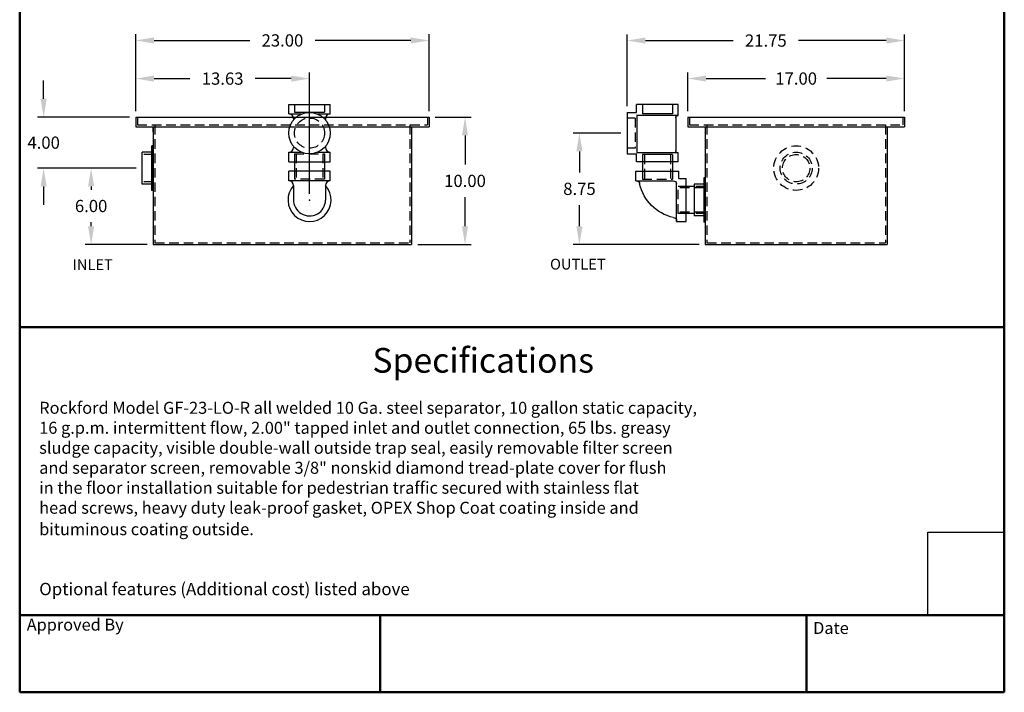
# Model space of a CAD drawing. Extents: x 216.3 to 293.5, y 10.6 to 110.5.
# Drawn here: x 216.3 to 293.5, y 10.6 to 63.3 of the extents above; entities that cross this region are included whole.
import ezdxf

# ---------------------------------------------------------------- set-up
doc = ezdxf.new("R2010")
doc.units = 0
doc.header["$LTSCALE"] = 3
doc.header["$MEASUREMENT"] = 0
doc.linetypes.add('CENTER', pattern=[2, 1.25, -0.25, 0.25, -0.25])
doc.linetypes.add('HIDDEN', pattern=[0.375, 0.25, -0.125])
doc.layers.get('0').update_dxf_attribs({"linetype": 'CONTINUOUS'})
doc.layers.get('DEFPOINTS').update_dxf_attribs({"linetype": 'CONTINUOUS'})
for name, color, linetype in [('CENTER', 3, 'CENTER'), ('HIDDEN', 4, 'HIDDEN'), ('OBJECT', 7, 'CONTINUOUS')]:
    doc.layers.add(name, color=color, linetype=linetype)
doc.dimstyles.get("Standard").update_dxf_attribs({"dimtxt": 0.18, "dimasz": 0.18, "dimexe": 0.18, "dimexo": 0.0625, "dimgap": 0.09, "dimtad": 0, "dimtih": 1, "dimtoh": 1, "dimzin": 0, "dimdsep": 46, "dimtxsty": 'Standard', "dimcen": 0.09, "dimadec": 0, "dimazin": 0, "dimtfac": 1, "dimtofl": 0, "dimtmove": 2, "dimatfit": 3, "dimfxl": 1, "dimtolj": 1, "dimtzin": 0, "dimarcsym": 0})
picture_1 = doc.add_image_def('image1.jpg', size_in_pixel=(600, 651))

# ---------------------------------------------------------------- blocks, each defined once
blk = doc.blocks.new('FLNG2SD')
for p, q in [((0, 1.75), (0, -1.75)), ((0, 1.75), (0.12, 1.75)), ((0.12, 1.75), (0.12, -1.75)), ((0.12, 1.25), (0.87, 1.25)), ((0.87, 1.25), (0.87, -1.25)), ((0.12, -1.25), (0.87, -1.25)), ((0, -1.75), (0.12, -1.75))]:
    blk.add_line(p, q)
at = {"layer": 'HIDDEN'}
for p, q in [((0, 1.07), (0.87, 1.07)), ((0, -1.07), (0.87, -1.07))]:
    blk.add_line(p, q, dxfattribs=at)
blk = doc.blocks.new('*D6')
at = {"color": 5, "linetype": 'Continuous', "lineweight": -2, "transparency": 16777216}
for p, q in [((268.667, 56.184), (268.667, 59.211)), ((270.107, 58.731), (274.767, 58.731)), ((284.227, 58.731), (279.567, 58.731)), ((285.667, 56.184), (285.667, 59.211))]:
    blk.add_line(p, q, dxfattribs=at)
at = {"color": 5, "linetype": 'Continuous', "transparency": 16777216}
for points in [[(270.107, 58.971), (270.107, 58.491), (268.667, 58.731)], [(284.227, 58.971), (284.227, 58.491), (285.667, 58.731)]]:
    blk.add_solid(points, dxfattribs=at)
at = {"layer": 'DEFPOINTS', "color": 0, "linetype": 'Continuous', "transparency": 16777216}
for p in [(268.667, 58.731), (268.667, 55.704), (285.667, 55.704)]:
    blk.add_point(p, dxfattribs=at)
at = {"color": 0, "linetype": 'Continuous', "transparency": 16777216, "insert": (277.167, 58.731), "char_height": 0.96, "attachment_point": 5}
blk.add_mtext('\\A1;17.00', dxfattribs=at)
blk = doc.blocks.new('*D7')
at = {"color": 5, "linetype": 'Continuous', "lineweight": -2, "transparency": 16777216}
for p, q in [((225.428, 51.704), (221.428, 51.704)), ((221.908, 50.264), (221.908, 50.014)), ((221.908, 47.144), (221.908, 47.454)), ((226.298, 45.704), (221.428, 45.704))]:
    blk.add_line(p, q, dxfattribs=at)
at = {"color": 5, "linetype": 'Continuous', "transparency": 16777216}
for points in [[(221.668, 50.264), (222.148, 50.264), (221.908, 51.704)], [(221.668, 47.144), (222.148, 47.144), (221.908, 45.704)]]:
    blk.add_solid(points, dxfattribs=at)
at = {"layer": 'DEFPOINTS', "color": 0, "linetype": 'Continuous', "transparency": 16777216}
for p in [(225.908, 51.704), (221.908, 45.704), (226.778, 45.704)]:
    blk.add_point(p, dxfattribs=at)
at = {"color": 0, "linetype": 'Continuous', "transparency": 16777216, "insert": (221.908, 48.734), "char_height": 0.96, "attachment_point": 5}
blk.add_mtext('\\A1;6.00', dxfattribs=at)
blk = doc.blocks.new('*D8')
at = {"color": 5, "linetype": 'Continuous', "lineweight": -2, "transparency": 16777216}
for p, q in [((218.187, 57.144), (218.187, 58.584)), ((224.923, 55.704), (217.707, 55.704)), ((225.428, 51.704), (217.707, 51.704)), ((218.187, 50.264), (218.187, 48.824))]:
    blk.add_line(p, q, dxfattribs=at)
at = {"color": 5, "linetype": 'Continuous', "transparency": 16777216}
for points in [[(217.947, 57.144), (218.427, 57.144), (218.187, 55.704)], [(217.947, 50.264), (218.427, 50.264), (218.187, 51.704)]]:
    blk.add_solid(points, dxfattribs=at)
at = {"layer": 'DEFPOINTS', "color": 0, "linetype": 'Continuous', "transparency": 16777216}
for p in [(218.187, 55.704), (225.403, 55.704), (225.908, 51.704)]:
    blk.add_point(p, dxfattribs=at)
at = {"color": 0, "linetype": 'Continuous', "transparency": 16777216, "insert": (218.187, 53.704), "char_height": 0.96, "attachment_point": 5}
blk.add_mtext('\\A1;4.00', dxfattribs=at)
blk = doc.blocks.new('2-LO THREADED OUTLET SIDE VIEW')
at = {"color": 7}
for p, q in [((-1.618, 1.443), (1.632, 1.443)), ((2.382, 0.822), (2.382, -2.428)), ((-1.618, 0.567), (1.632, 0.567)), ((-1.43, 0.38), (-1.43, -2.175)), ((1.63, 0.567), (1.63, -2.363)), ((-1.618, -2.363), (1.63, -2.363)), ((-1.618, -3.05), (1.632, -3.05))]:
    blk.add_line(p, q, dxfattribs=at)
at = {"linetype": 'Continuous'}
for p, q in [((-1.618, 0.567), (-1.618, 1.443)), ((1.632, 0.822), (1.632, 1.443)), ((2.382, 0.822), (1.632, 0.822)), ((-1.618, -3.05), (-1.618, -2.363)), ((-1.18, -3.05), (-1.18, -3.803)), ((1.18, -3.05), (1.18, -3.803)), ((1.632, -3.05), (1.632, -2.428)), ((2.382, -2.428), (1.632, -2.428)), ((-2.874, -4.984), (-2.249, -4.984)), ((-2.874, -7.124), (-2.249, -7.124))]:
    blk.add_line(p, q, dxfattribs=at)
for p, q in [((1.688, -3.803), (-1.687, -3.803)), ((-1.687, -4.365), (-1.687, -3.803)), ((1.688, -4.553), (1.688, -3.803)), ((-2.249, -7.743), (-2.249, -4.365)), ((-1.687, -4.365), (-2.249, -4.365)), ((1.688, -4.553), (-1.238, -4.553)), ((-1.499, -7.74), (-1.499, -4.767)), ((-1.499, -7.74), (-2.249, -7.74))]:
    blk.add_line(p, q)
for centre, start, end in [((-1.618, 0.38), 0, 90), ((-1.618, -2.175), 270, 0)]:
    blk.add_arc(centre, 0.188, start, end, dxfattribs=at)
for centre, radius, start, end in [((-1.252, -4.801), 0.25, 86.11059, 172.13119), ((1.649, -4.804), 0.25, 85.77787, 184.83681), ((-2.025, -4.003), 3.512, 282.90479, 347.02567), ((-1.249, -7.675), 0.25, 85.77787, 184.83681)]:
    blk.add_arc(centre, radius, start, end)
at = {"layer": 'CENTER', "color": 4, "linetype": 'Continuous'}
for p, q in [((-1.18, 0.697), (1.18, 0.697)), ((-1.18, -2.482), (1.18, -2.482))]:
    blk.add_line(p, q, dxfattribs=at)
at = {"layer": 'HIDDEN', "color": 4}
for p, q in [((-1.18, 1.443), (-1.18, 0.697)), ((1.18, 1.443), (1.18, 0.697)), ((1.752, 0.377), (1.752, -1.983)), ((1.752, 0.377), (2.382, 0.377)), ((1.752, -1.983), (2.382, -1.983)), ((-1.18, -2.482), (-1.18, -3.05)), ((1.18, -2.482), (1.18, -3.05))]:
    blk.add_line(p, q, dxfattribs=at)
at = {"layer": 'HIDDEN'}
for p, q in [((-1.026, -2.482), (-1.026, -4.429)), ((1.026, -2.482), (1.026, -4.429)), ((-1.18, -3.803), (-1.18, -4.429)), ((1.18, -3.803), (1.18, -4.429)), ((1.18, -4.429), (-1.18, -4.429)), ((-3.624, -5.109), (-1.625, -5.109)), ((-2.249, -4.984), (-1.625, -4.984)), ((-1.625, -7.124), (-1.625, -4.984)), ((-3.624, -6.999), (-1.625, -6.999)), ((-2.249, -7.124), (-1.625, -7.124))]:
    blk.add_line(p, q, dxfattribs=at)
at = {"linetype": 'Continuous'}
blk.add_blockref('FLNG2SD', (-3.744, -6.054), dxfattribs=at)
blk = doc.blocks.new('FLNG2FRT')
for radius in [1.75, 1.25, 1.07]:
    blk.add_circle((0, 0), radius)
blk = doc.blocks.new('*D11')
at = {"color": 5, "linetype": 'Continuous', "lineweight": -2, "transparency": 16777216}
for p, q in [((225.403, 56.184), (225.403, 59.206)), ((226.843, 58.726), (229.655, 58.726)), ((237.588, 58.726), (234.775, 58.726)), ((239.028, 49.684), (239.028, 59.206))]:
    blk.add_line(p, q, dxfattribs=at)
at = {"color": 5, "linetype": 'Continuous', "transparency": 16777216}
for points in [[(226.843, 58.966), (226.843, 58.486), (225.403, 58.726)], [(237.588, 58.966), (237.588, 58.486), (239.028, 58.726)]]:
    blk.add_solid(points, dxfattribs=at)
at = {"layer": 'DEFPOINTS', "color": 0, "linetype": 'Continuous', "transparency": 16777216}
for p in [(239.028, 58.726), (225.403, 55.704), (239.028, 49.204)]:
    blk.add_point(p, dxfattribs=at)
at = {"color": 0, "linetype": 'Continuous', "transparency": 16777216, "insert": (232.215, 58.726), "char_height": 0.96, "attachment_point": 5}
blk.add_mtext('\\A1;13.63', dxfattribs=at)
blk = doc.blocks.new('*D12')
at = {"color": 5, "linetype": 'Continuous', "lineweight": -2, "transparency": 16777216}
for p, q in [((225.403, 56.184), (225.403, 62.198)), ((248.403, 56.184), (248.403, 62.198)), ((226.843, 61.718), (234.343, 61.718)), ((246.963, 61.718), (239.463, 61.718))]:
    blk.add_line(p, q, dxfattribs=at)
at = {"color": 5, "linetype": 'Continuous', "transparency": 16777216}
for points in [[(226.843, 61.958), (226.843, 61.478), (225.403, 61.718)], [(246.963, 61.958), (246.963, 61.478), (248.403, 61.718)]]:
    blk.add_solid(points, dxfattribs=at)
at = {"layer": 'DEFPOINTS', "color": 0, "linetype": 'Continuous', "transparency": 16777216}
for p in [(248.403, 61.718), (225.403, 55.704), (248.403, 55.704)]:
    blk.add_point(p, dxfattribs=at)
at = {"color": 0, "linetype": 'Continuous', "transparency": 16777216, "insert": (236.903, 61.718), "char_height": 0.96, "attachment_point": 5}
blk.add_mtext('\\A1;23.00', dxfattribs=at)
blk = doc.blocks.new('*D13')
at = {"color": 5, "linetype": 'Continuous', "lineweight": -2, "transparency": 16777216}
for p, q in [((248.883, 55.704), (251.692, 55.704)), ((251.212, 54.264), (251.212, 51.984)), ((251.212, 47.144), (251.212, 49.424)), ((247.508, 45.704), (251.692, 45.704))]:
    blk.add_line(p, q, dxfattribs=at)
at = {"color": 5, "linetype": 'Continuous', "transparency": 16777216}
for points in [[(250.972, 54.264), (251.452, 54.264), (251.212, 55.704)], [(250.972, 47.144), (251.452, 47.144), (251.212, 45.704)]]:
    blk.add_solid(points, dxfattribs=at)
at = {"layer": 'DEFPOINTS', "color": 0, "linetype": 'Continuous', "transparency": 16777216}
for p in [(248.403, 55.704), (247.028, 45.704), (251.212, 45.704)]:
    blk.add_point(p, dxfattribs=at)
at = {"color": 0, "linetype": 'Continuous', "transparency": 16777216, "insert": (251.212, 50.704), "char_height": 0.96, "attachment_point": 5}
blk.add_mtext('\\A1;10.00', dxfattribs=at)
blk = doc.blocks.new('*D15')
at = {"color": 5, "linetype": 'Continuous', "lineweight": -2, "transparency": 16777216}
for p, q in [((263.915, 56.561), (263.915, 62.189)), ((285.667, 56.184), (285.667, 62.189)), ((265.355, 61.709), (272.231, 61.709)), ((284.227, 61.709), (277.351, 61.709))]:
    blk.add_line(p, q, dxfattribs=at)
at = {"color": 5, "linetype": 'Continuous', "transparency": 16777216}
for points in [[(265.355, 61.949), (265.355, 61.469), (263.915, 61.709)], [(284.227, 61.949), (284.227, 61.469), (285.667, 61.709)]]:
    blk.add_solid(points, dxfattribs=at)
at = {"layer": 'DEFPOINTS', "color": 0, "linetype": 'Continuous', "transparency": 16777216}
for p in [(263.915, 61.709), (263.915, 56.081), (285.667, 55.704)]:
    blk.add_point(p, dxfattribs=at)
at = {"color": 0, "linetype": 'Continuous', "transparency": 16777216, "insert": (274.791, 61.709), "char_height": 0.96, "attachment_point": 5}
blk.add_mtext('\\A1;21.75', dxfattribs=at)
blk = doc.blocks.new('*D16')
at = {"color": 5, "linetype": 'Continuous', "lineweight": -2, "transparency": 16777216}
for p, q in [((263.435, 54.456), (259.701, 54.456)), ((260.181, 53.016), (260.181, 51.36)), ((260.181, 47.144), (260.181, 48.8)), ((269.562, 45.704), (259.701, 45.704))]:
    blk.add_line(p, q, dxfattribs=at)
at = {"color": 5, "linetype": 'Continuous', "transparency": 16777216}
for points in [[(259.941, 53.016), (260.421, 53.016), (260.181, 54.456)], [(259.941, 47.144), (260.421, 47.144), (260.181, 45.704)]]:
    blk.add_solid(points, dxfattribs=at)
at = {"layer": 'DEFPOINTS', "color": 0, "linetype": 'Continuous', "transparency": 16777216}
for p in [(263.915, 54.456), (260.181, 45.704), (270.042, 45.704)]:
    blk.add_point(p, dxfattribs=at)
at = {"color": 0, "linetype": 'Continuous', "transparency": 16777216, "insert": (260.181, 50.08), "char_height": 0.96, "attachment_point": 5}
blk.add_mtext('\\A1;8.75', dxfattribs=at)

msp = doc.modelspace()

# ---------------------------------------------------------------- linework, layer by layer
at = {"lineweight": 50}
for p, q in [((216.309, 110.464), (216.309, 10.594)), ((293.481, 10.594), (293.481, 110.464)), ((216.309, 16.657), (293.481, 16.657)), ((216.309, 10.594), (293.481, 10.594))]:
    msp.add_line(p, q, dxfattribs=at)
at = {"color": 7}
for p, q in [((237.404, 56.705), (240.654, 56.705)), ((237.404, 55.955), (238.403, 55.955)), ((239.641, 55.955), (240.654, 55.955))]:
    msp.add_line(p, q, dxfattribs=at)
at = {"linetype": 'Continuous'}
for p, q in [((237.404, 55.955), (237.404, 56.705)), ((240.654, 55.955), (240.654, 56.705)), ((225.403, 55.704), (225.403, 54.954)), ((225.403, 55.704), (248.403, 55.704)), ((237.779, 55.58), (237.779, 55.499)), ((240.279, 55.58), (240.279, 55.482)), ((248.403, 55.704), (248.403, 54.954)), ((268.667, 55.704), (268.667, 54.954)), ((268.667, 55.704), (285.667, 55.704)), ((285.667, 55.704), (285.667, 54.954)), ((225.403, 54.954), (248.403, 54.954)), ((226.778, 54.954), (226.778, 45.704)), ((247.028, 54.954), (247.028, 45.704)), ((268.667, 54.954), (285.667, 54.954)), ((270.042, 54.954), (270.042, 45.704)), ((284.292, 54.954), (284.292, 45.704)), ((226.778, 45.704), (247.028, 45.704)), ((270.042, 45.704), (284.292, 45.704))]:
    msp.add_line(p, q, dxfattribs=at)
at = {"color": 0, "linetype": 'ByBlock'}
msp.add_line((226.778, 54.558), (226.778, 54.954), dxfattribs=at)
at = {"linetype": 'Continuous', "lineweight": 50}
for p, q in [((216.309, 39.242), (293.481, 39.242)), ((244.57, 16.657), (244.57, 10.594)), ((277.982, 16.657), (277.982, 10.594))]:
    msp.add_line(p, q, dxfattribs=at)
at = {"linetype": 'Continuous'}
msp.add_point((239.028, 49.204), dxfattribs=at)
at = {"layer": 'CENTER', "color": 4, "linetype": 'Continuous'}
msp.add_line((237.842, 56.085), (240.202, 56.085), dxfattribs=at)
at = {"layer": 'DEFPOINTS', "color": 0, "linetype": 'ByBlock'}
for p in [(225.403, 55.704), (248.403, 55.704), (268.667, 55.704), (285.667, 55.704), (225.403, 54.954), (285.667, 54.954), (226.778, 53.958)]:
    msp.add_point(p, dxfattribs=at)
at = {"layer": 'HIDDEN', "color": 4}
for p, q in [((237.842, 56.705), (237.842, 56.085)), ((240.202, 56.705), (240.202, 56.085))]:
    msp.add_line(p, q, dxfattribs=at)
at = {"layer": 'HIDDEN'}
for p, q in [((225.537, 55.704), (225.537, 55.089)), ((248.268, 55.704), (248.268, 55.089)), ((268.801, 55.704), (268.801, 55.089)), ((285.532, 55.704), (285.532, 55.089)), ((225.537, 55.089), (248.268, 55.089)), ((226.912, 55.089), (226.912, 45.839)), ((246.893, 55.089), (246.893, 45.839)), ((268.801, 55.089), (285.532, 55.089)), ((270.176, 55.089), (270.176, 45.839)), ((284.157, 55.089), (284.157, 45.839)), ((237.779, 53.406), (237.779, 53.327)), ((240.279, 53.422), (240.279, 53.327)), ((237.842, 52.832), (240.202, 52.832)), ((237.842, 52.832), (237.842, 52.202)), ((237.967, 52.832), (237.967, 50.829)), ((240.077, 52.832), (240.077, 50.829)), ((240.202, 52.832), (240.202, 52.202)), ((237.842, 51.456), (237.842, 50.829)), ((240.202, 51.456), (240.202, 50.829)), ((237.781, 50.706), (237.781, 50.706)), ((240.202, 50.829), (237.842, 50.829)), ((226.912, 45.839), (246.893, 45.839)), ((226.912, 45.839), (246.893, 45.839)), ((270.176, 45.839), (284.157, 45.839))]:
    msp.add_line(p, q, dxfattribs=at)
msp.add_circle((239.022, 54.452), 1.185, dxfattribs=at)
at = {"layer": 'OBJECT'}
for p, q in [((237.404, 52.952), (238.397, 52.952)), ((237.404, 52.202), (237.404, 52.952)), ((239.647, 52.952), (240.654, 52.952)), ((240.654, 52.202), (240.654, 52.952)), ((237.404, 52.202), (240.654, 52.202)), ((237.842, 52.202), (237.842, 51.456)), ((240.202, 52.202), (240.202, 51.456)), ((240.654, 51.456), (237.404, 51.456)), ((237.404, 50.706), (237.404, 51.456)), ((240.654, 50.706), (240.654, 51.456)), ((240.654, 50.706), (237.404, 50.706)), ((237.778, 50.339), (237.778, 49.151)), ((240.279, 50.337), (240.279, 49.204))]:
    msp.add_line(p, q, dxfattribs=at)
msp.add_circle((239.022, 54.452), 1.625, dxfattribs=at)
for centre, radius, start, end in [((237.404, 55.58), 0.375, 0, 90), ((240.654, 55.58), 0.375, 90, 180), ((237.404, 53.327), 0.375, 270, 0), ((240.654, 53.327), 0.375, 180, 270), ((239.028, 49.204), 1.688, 137.76934, 41.88365), ((237.404, 50.331), 0.375, 1.1595, 90), ((240.654, 50.331), 0.375, 90, 180), ((239.028, 49.204), 1.251, 177.56582, 0)]:
    msp.add_arc(centre, radius, start, end, dxfattribs=at)

# ---------------------------------------------------------------- block references
at = {"linetype": 'Continuous', "xscale": -1}
msp.add_blockref('2-LO THREADED OUTLET SIDE VIEW', (266.297, 55.258), dxfattribs=at)
at = {"linetype": 'Continuous', "rotation": 180}
msp.add_blockref('FLNG2SD', (226.778, 51.704), dxfattribs=at)
at = {"layer": 'HIDDEN'}
msp.add_blockref('FLNG2FRT', (277.167, 51.704), dxfattribs=at)

# ---------------------------------------------------------------- texts
at = {"linetype": 'Continuous'}
for s, height, p in [('INLET', 0.8438, (220.45, 43.714)), ('OUTLET', 0.8438, (257.877, 43.752)), ('Rockford Model GF-23-LO-R all welded 10 Ga. steel separator, 10 gallon static capacity,', 0.94068, (217.837, 32.437)), ('16 g.p.m. intermittent flow, 2.00" tapped inlet and outlet connection, 65 lbs. greasy', 0.94068, (217.837, 30.869)), ('sludge capacity, visible double-wall outside trap seal, easily removable filter screen', 0.94068, (217.837, 29.301)), ('and separator screen, removable 3/8" nonskid diamond tread-plate cover for flush', 0.94068, (217.837, 27.733)), ('in the floor installation suitable for pedestrian traffic secured with stainless flat', 0.94068, (217.837, 26.166)), ('head screws, heavy duty leak-proof gasket, OPEX Shop Coat coating inside and', 0.94068, (217.837, 24.598)), ('bituminous coating outside.', 0.94068, (217.837, 22.918)), ('Optional features (Additional cost) listed above', 0.96977, (217.839, 18.21)), ('Approved By', 0.9375, (216.86, 15.431)), ('Date', 0.9375, (278.497, 15.17))]:
    msp.add_text(s, height=height, dxfattribs=at).set_placement(p)
at = {"linetype": 'Continuous', "lineweight": 35}
msp.add_text('Specifications', height=1.93954, dxfattribs=at).set_placement((243.954, 35.662))

# ---------------------------------------------------------------- dimensions: what is measured, and where the dimension line sits
at = {"linetype": 'Continuous'}
for base, p1, p2, picture, middle in [((248.403, 61.718), (225.403, 55.704), (248.403, 55.704), '*D12', (236.903, 61.718)), ((263.915, 61.709), (285.667, 55.704), (263.915, 56.081), '*D15', (274.791, 61.709)), ((239.027961093, 58.725593532), (225.402961093, 55.704440587), (239.027961093, 49.204440587), '*D11', (232.215461093, 58.725593532)), ((268.667, 58.731), (285.667, 55.704), (268.667, 55.704), '*D6', (277.167, 58.731))]:
    dim = msp.add_linear_dim(base=base, p1=p1, p2=p2, dimstyle='Standard', override={"dimscale": 8, "dimtxt": 0.12, "dimexe": 0.06, "dimexo": 0.06, "dimgap": 0.1, "dimclrd": 5, "dimclre": 5, "dimtix": 1, "dimtmove": 0}, dxfattribs=at)
    dim.commit()
    dim.dimension.update_dxf_attribs({"geometry": picture, "text_midpoint": middle})
for base, p2, picture, middle in [((218.187, 55.704), (225.403, 55.704), '*D8', (218.187, 53.704)), ((221.908, 45.704), (226.778, 45.704), '*D7', (221.908, 48.734))]:
    dim = msp.add_linear_dim(base=base, p1=(225.908, 51.704), p2=p2, angle=90, dimstyle='Standard', override={"dimscale": 8, "dimtxt": 0.12, "dimexe": 0.06, "dimexo": 0.06, "dimgap": 0.1, "dimclrd": 5, "dimclre": 5, "dimtix": 1, "dimtmove": 0}, dxfattribs=at)
    dim.commit()
    dim.dimension.update_dxf_attribs({"geometry": picture, "text_midpoint": middle, "dimtype": 160})
for base, p1, p2, picture, middle in [((251.212, 45.704), (248.403, 55.704), (247.028, 45.704), '*D13', (251.212, 50.704)), ((260.181, 45.704), (263.915, 54.456), (270.042, 45.704), '*D16', (260.181, 50.08))]:
    dim = msp.add_linear_dim(base=base, p1=p1, p2=p2, angle=90, dimstyle='Standard', override={"dimscale": 8, "dimtxt": 0.12, "dimexe": 0.06, "dimexo": 0.06, "dimgap": 0.1, "dimclrd": 5, "dimclre": 5, "dimtix": 1, "dimtmove": 0}, dxfattribs=at)
    dim.commit()
    dim.dimension.update_dxf_attribs({"geometry": picture, "text_midpoint": middle})

# ---------------------------------------------------------------- referenced raster images: frames only (the image files are external)
image = msp.add_image(picture_1, insert=(287.496, 16.657), size_in_units=(5.985, 6.494), dxfattribs=at)
image.dxf.flags = 7

doc.saveas('drawing.dxf')
